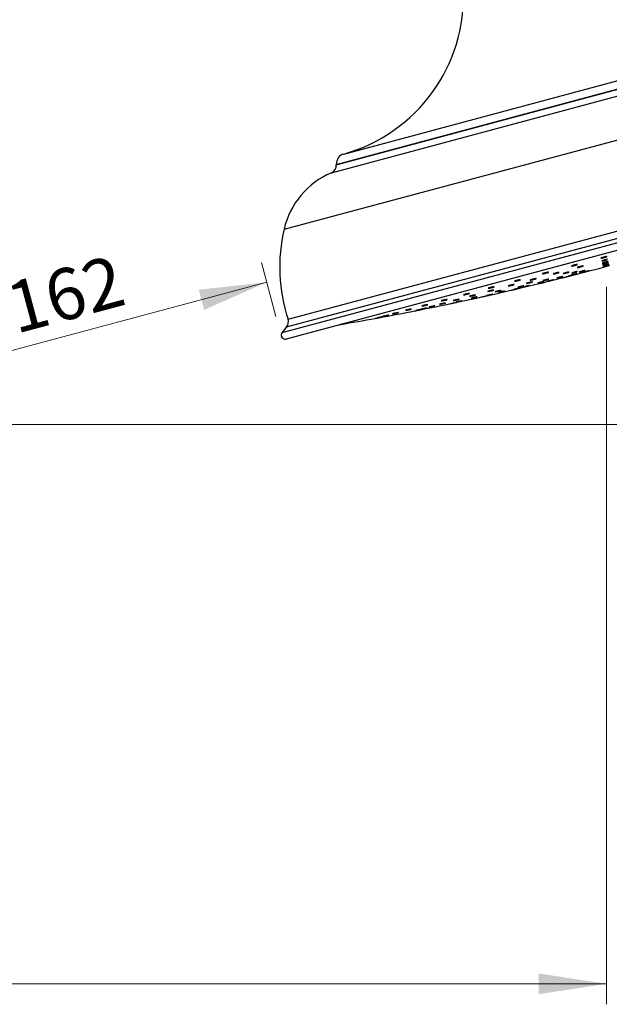
# Model space of a CAD drawing. Units: millimetres. Extents: x 50 to 1000, y 64 to 1435.
# Drawn here: x 743 to 886, y 674 to 914 of the extents above; entities that cross this region are included whole.
import ezdxf

# ---------------------------------------------------------------- set-up
doc = ezdxf.new("R2010")
doc.units = ezdxf.units.MM
doc.header["$LTSCALE"] = 5
doc.header["$PDSIZE"] = -1
doc.styles.add('SLDTEXTSTYLE2', font='TXT', dxfattribs={"width": 0.605})
doc.dimstyles.new('SLDDIMSTYLE0', dxfattribs={"dimtxt": 12.5, "dimasz": 16.51, "dimexe": 0, "dimexo": 0.0625, "dimgap": 3.125, "dimtad": 1, "dimrnd": 1e-09, "dimzin": 12, "dimdsep": 46, "dimtxsty": 'SLDTEXTSTYLE2', "dimsah": 1, "dimcen": 0.09, "dimadec": 0, "dimazin": 3, "dimtfac": 1, "dimtofl": 0, "dimtmove": 0, "dimatfit": 3, "dimfxl": 0, "dimfrac": 2, "dimtolj": 1, "dimtzin": 12, "dimarcsym": 0})
doc.dimstyles.new('SLDDIMSTYLE2', dxfattribs={"dimtxt": 12.5, "dimasz": 16.51, "dimexe": 0, "dimexo": 0.0625, "dimgap": 3.125, "dimtad": 1, "dimrnd": 1e-09, "dimzin": 12, "dimdsep": 46, "dimtxsty": 'SLDTEXTSTYLE2', "dimsah": 1, "dimcen": 0.09, "dimadec": 0, "dimazin": 3, "dimtfac": 1, "dimtmove": 0, "dimatfit": 0, "dimfxl": 0, "dimfrac": 2, "dimtolj": 1, "dimtzin": 12, "dimarcsym": 0})

# ---------------------------------------------------------------- blocks, each defined once
blk = doc.blocks.new('_D')
at = {"color": 7, "linetype": 'Continuous', "lineweight": 0}
for p, q in [((885.66, 848.64), (885.66, 673.58)), ((508.03, 774.05), (508.03, 673.58)), ((885.66, 678.58), (508.03, 678.58))]:
    blk.add_line(p, q, dxfattribs=at)
at = {"color": 7, "linetype": 'Continuous', "lineweight": 18}
for points in [[(508.03, 678.58), (524.54, 676.04), (524.54, 681.12)], [(885.66, 678.58), (869.15, 681.12), (869.15, 676.04)]]:
    blk.add_solid(points, dxfattribs=at)
at = {"color": 7, "linetype": 'Continuous', "lineweight": 18, "insert": (670.59, 694.7), "char_height": 12.5, "attachment_point": 1, "style": 'SLDTEXTSTYLE2'}
blk.add_mtext('377,63', dxfattribs=at)
blk = doc.blocks.new('_D_1')
at = {"color": 7, "linetype": 'Continuous', "lineweight": 0}
for p, q in [((890.66, 853.64), (982.65, 853.64)), ((977.65, 853.64), (977.65, 815.05)), ((602.31, 815.05), (982.65, 815.05)), ((977.65, 815.05), (977.65, 735.49))]:
    blk.add_line(p, q, dxfattribs=at)
at = {"color": 7, "linetype": 'Continuous', "lineweight": 18}
for points in [[(977.65, 853.64), (975.11, 837.13), (980.19, 837.13)], [(977.65, 815.05), (980.19, 831.56), (975.11, 831.56)]]:
    blk.add_solid(points, dxfattribs=at)
at = {"color": 7, "linetype": 'Continuous', "lineweight": 18, "insert": (961.54, 735.49), "char_height": 12.5, "attachment_point": 1, "rotation": 90, "style": 'SLDTEXTSTYLE2'}
blk.add_mtext('38,59', dxfattribs=at)
blk = doc.blocks.new('_D_7')
at = {"color": 7, "linetype": 'Continuous', "lineweight": 0}
for p, q in [((959.32, 891.7), (989.99, 899.91)), ((961.54, 883.39), (958.02, 896.53)), ((805.06, 841.46), (801.54, 854.6)), ((802.84, 849.77), (724.97, 828.9))]:
    blk.add_line(p, q, dxfattribs=at)
at = {"color": 7, "linetype": 'Continuous', "lineweight": 18}
for points in [[(959.32, 891.7), (975.92, 893.52), (974.61, 898.42)], [(802.84, 849.77), (786.23, 847.95), (787.55, 843.04)]]:
    blk.add_solid(points, dxfattribs=at)
at = {"color": 7, "linetype": 'Continuous', "lineweight": 18, "char_height": 12.5, "attachment_point": 1, "rotation": 15, "style": 'SLDTEXTSTYLE2'}
for s, insert in [('162', (738.39, 849.22)), ('%%c', (720.8, 844.47))]:
    blk.add_mtext(s, dxfattribs=dict(at, insert=insert))

msp = doc.modelspace()

# ---------------------------------------------------------------- linework, layer by layer
at = {"color": 8, "linetype": 'Continuous', "lineweight": 25}
for p, q in [((821.615, 881.07), (927.407, 909.417)), ((818.591, 876.508), (932.307, 906.978)), ((819.791, 878.536), (930.254, 908.134)), ((819.796, 878.445), (930.295, 908.054)), ((807.04, 862.7), (949.215, 900.796)), ((807.666, 838.899), (960.573, 879.871)), ((808.013, 840.788), (959.328, 881.332)), ((806.548, 837.525), (962.228, 879.239))]:
    msp.add_line(p, q, dxfattribs=at)
at = {"color": 7, "linetype": 'Continuous', "lineweight": 25}
for p, q in [((962.131, 877.339), (807.583, 835.928)), ((819.791, 878.536), (819.796, 878.445)), ((884.934, 853.446), (886.383, 853.834)), ((807.666, 838.899), (806.548, 837.525)), ((825.78, 840.805), (825.78, 840.804))]:
    msp.add_line(p, q, dxfattribs=at)
for centre, radius, start, end in [((917.476, 948.165), 40, 207.63724, 284.37567), ((810.842, 919.592), 40, 285.62433, 2.36276), ((822.288, 878.663), 2.5, 105.62433, 182.90524), ((817.799, 878.344), 2, 293.33796, 2.90524), ((826.514, 858.144), 20, 113.33796, 166.83284), ((846.475, 853.474), 40.5, 166.83284, 198.25505), ((701.711, 1540.142), 710.72, 284.233324, 284.939538), ((701.711, 1540.142), 710.72, 283.74955, 284.113934), ((701.711, 1540.142), 710.72, 283.185048, 283.630143), ((701.711, 1540.142), 710.72, 281.97472, 282.500842), ((701.711, 1540.142), 710.72, 282.620331, 283.065609), ((701.711, 1540.142), 710.72, 281.247842, 281.854436), ((701.711, 1540.142), 710.72, 279.650598, 280.34004), ((701.711, 1540.142), 710.72, 280.459807, 281.128188), ((806.114, 840.161), 2, 320.87918, 18.25505), ((807.324, 836.894), 1, 140.87918, 285)]:
    msp.add_arc(centre, radius, start, end, dxfattribs=at)
for points, knots in [([(884.54, 855.754), (884.602, 855.775), (884.725, 855.817), (884.964, 855.887), (885.211, 855.952), (885.442, 856.006), (885.631, 856.042), (885.756, 856.057), (885.805, 856.049), (885.769, 856.019), (885.654, 855.969), (885.473, 855.906), (885.245, 855.837), (884.998, 855.77), (884.759, 855.711), (884.555, 855.669), (884.408, 855.647), (884.334, 855.648), (884.344, 855.672), (884.422, 855.71), (884.507, 855.742), (884.54, 855.754)], [0, 0, 0, 0, 0.0535683, 0.107141, 0.1606174, 0.2140512, 0.2675535, 0.3212057, 0.3750239, 0.4289521, 0.4828851, 0.5367154, 0.5903807, 0.6438918, 0.6973268, 0.7507968, 0.804397, 0.8581662, 0.9120697, 0.9660137, 1, 1, 1, 1]), ([(884.735, 855.057), (884.798, 855.077), (884.923, 855.118), (885.164, 855.187), (885.41, 855.252), (885.64, 855.307), (885.826, 855.345), (885.947, 855.362), (885.99, 855.356), (885.95, 855.327), (885.831, 855.28), (885.646, 855.219), (885.417, 855.151), (885.17, 855.084), (884.932, 855.026), (884.73, 854.982), (884.587, 854.958), (884.518, 854.957), (884.533, 854.978), (884.614, 855.015), (884.701, 855.045), (884.735, 855.057)], [0, 0, 0, 0, 0.0536015, 0.1072059, 0.1607459, 0.21426, 0.2678246, 0.3214938, 0.3752763, 0.4291312, 0.4829857, 0.5367668, 0.590434, 0.6439968, 0.6975107, 0.751052, 0.8046852, 0.8584346, 0.9122738, 0.966137, 1, 1, 1, 1]), ([(877.291, 853.812), (877.346, 853.831), (877.454, 853.869), (877.683, 853.936), (877.929, 854.001), (878.17, 854.057), (878.379, 854.099), (878.532, 854.121), (878.611, 854.122), (878.608, 854.1), (878.523, 854.058), (878.364, 854.001), (878.151, 853.936), (877.908, 853.87), (877.662, 853.81), (877.441, 853.763), (877.269, 853.734), (877.164, 853.727), (877.142, 853.742), (877.192, 853.773), (877.264, 853.801), (877.291, 853.812)], [0, 0, 0, 0, 0.0535683, 0.107141, 0.1606174, 0.2140512, 0.2675535, 0.3212057, 0.3750239, 0.4289521, 0.4828851, 0.5367154, 0.5903807, 0.6438918, 0.6973268, 0.7507968, 0.804397, 0.8581662, 0.9120697, 0.9660137, 1, 1, 1, 1]), ([(878.715, 853.444), (878.77, 853.462), (878.881, 853.499), (879.112, 853.566), (879.358, 853.63), (879.598, 853.688), (879.804, 853.731), (879.953, 853.756), (880.028, 853.758), (880.02, 853.739), (879.93, 853.699), (879.768, 853.644), (879.553, 853.58), (879.309, 853.514), (879.064, 853.453), (878.844, 853.405), (878.676, 853.374), (878.576, 853.365), (878.558, 853.378), (878.613, 853.407), (878.686, 853.433), (878.715, 853.444)], [0, 0, 0, 0, 0.0536015, 0.1072059, 0.1607459, 0.21426, 0.2678246, 0.3214938, 0.3752763, 0.4291312, 0.4829857, 0.5367668, 0.590434, 0.6439968, 0.6975107, 0.751052, 0.8046852, 0.8584346, 0.9122738, 0.966137, 1, 1, 1, 1]), ([(884.894, 854.471), (884.841, 854.46), (884.733, 854.439), (884.662, 854.434), (884.668, 854.45), (884.758, 854.487), (884.919, 854.541), (885.134, 854.606), (885.377, 854.673), (885.622, 854.737), (885.841, 854.788), (886.01, 854.823), (886.109, 854.836), (886.127, 854.827), (886.063, 854.796), (885.922, 854.746), (885.722, 854.685), (885.485, 854.617), (885.238, 854.552), (885.034, 854.502), (884.933, 854.48), (884.894, 854.471)], [0, 0, 0, 0, 0.0537417, 0.1074815, 0.1612651, 0.2150689, 0.2688422, 0.322548, 0.3761789, 0.4297604, 0.4833395, 0.5369642, 0.5906626, 0.6444306, 0.6982335, 0.7520214, 0.8057506, 0.8594036, 0.9129961, 0.9665704, 1, 1, 1, 1]), ([(884.976, 854.147), (885.039, 854.166), (885.164, 854.204), (885.405, 854.272), (885.652, 854.337), (885.881, 854.395), (886.067, 854.437), (886.188, 854.459), (886.231, 854.459), (886.19, 854.437), (886.07, 854.395), (885.886, 854.338), (885.656, 854.273), (885.409, 854.206), (885.171, 854.146), (884.969, 854.098), (884.826, 854.069), (884.758, 854.062), (884.774, 854.077), (884.855, 854.108), (884.942, 854.136), (884.976, 854.147)], [0, 0, 0, 0, 0.0536537, 0.1073085, 0.1609367, 0.2145538, 0.2681912, 0.3218713, 0.3755979, 0.4293544, 0.4831112, 0.5368382, 0.5905188, 0.6441564, 0.6977736, 0.7514016, 0.805067, 0.85878, 0.9125299, 0.9662901, 1, 1, 1, 1]), ([(885.041, 853.886), (885.104, 853.904), (885.229, 853.942), (885.47, 854.008), (885.716, 854.074), (885.947, 854.133), (886.133, 854.177), (886.255, 854.202), (886.299, 854.205), (886.259, 854.186), (886.141, 854.146), (885.957, 854.091), (885.728, 854.027), (885.481, 853.96), (885.243, 853.899), (885.04, 853.849), (884.896, 853.818), (884.827, 853.808), (884.841, 853.82), (884.922, 853.849), (885.008, 853.876), (885.041, 853.886)], [0, 0, 0, 0, 0.0536686, 0.1073379, 0.1609912, 0.2146376, 0.2682955, 0.3219785, 0.3756891, 0.4294176, 0.4831467, 0.5368586, 0.5905431, 0.6442022, 0.6978487, 0.7515012, 0.8051755, 0.858878, 0.9126025, 0.9663335, 1, 1, 1, 1]), ([(885.096, 853.694), (885.159, 853.712), (885.285, 853.748), (885.526, 853.814), (885.773, 853.88), (886.002, 853.939), (886.187, 853.985), (886.308, 854.012), (886.349, 854.017), (886.308, 854), (886.187, 853.962), (886.002, 853.909), (885.773, 853.845), (885.525, 853.778), (885.287, 853.716), (885.086, 853.666), (884.944, 853.633), (884.876, 853.621), (884.893, 853.631), (884.975, 853.658), (885.062, 853.684), (885.096, 853.694)], [0, 0, 0, 0, 0.0536787, 0.1073577, 0.161029, 0.2146971, 0.2683709, 0.3220571, 0.3757567, 0.429465, 0.4831733, 0.5368731, 0.5905596, 0.6442337, 0.6979017, 0.7515729, 0.8052548, 0.8589505, 0.9126568, 0.9663662, 1, 1, 1, 1]), ([(885.127, 853.582), (885.19, 853.599), (885.316, 853.635), (885.558, 853.7), (885.804, 853.766), (886.034, 853.826), (886.218, 853.873), (886.337, 853.902), (886.378, 853.909), (886.336, 853.894), (886.215, 853.858), (886.029, 853.806), (885.799, 853.743), (885.552, 853.676), (885.314, 853.614), (885.113, 853.562), (884.971, 853.527), (884.905, 853.513), (884.922, 853.522), (885.006, 853.547), (885.093, 853.572), (885.127, 853.582)], [0, 0, 0, 0, 0.0536847, 0.1073696, 0.1610514, 0.2147319, 0.2684147, 0.3221024, 0.3757955, 0.429492, 0.4831885, 0.5368816, 0.5905694, 0.6442523, 0.6979328, 0.7516146, 0.8053006, 0.8589921, 0.9126879, 0.9663848, 1, 1, 1, 1]), ([(867.11, 850.334), (867.148, 850.348), (867.225, 850.376), (867.423, 850.434), (867.657, 850.495), (867.906, 850.555), (868.142, 850.606), (868.338, 850.643), (868.472, 850.662), (868.528, 850.659), (868.501, 850.637), (868.393, 850.596), (868.216, 850.542), (867.992, 850.481), (867.744, 850.42), (867.501, 850.366), (867.29, 850.324), (867.135, 850.299), (867.054, 850.295), (867.052, 850.309), (867.094, 850.327), (867.11, 850.334)], [0, 0, 0, 0, 0.0536015, 0.1072059, 0.1607459, 0.21426, 0.2678246, 0.3214938, 0.3752763, 0.4291312, 0.4829857, 0.5367668, 0.590434, 0.6439968, 0.6975107, 0.751052, 0.8046852, 0.8584346, 0.9122738, 0.966137, 1, 1, 1, 1]), ([(870.176, 851.905), (870.222, 851.922), (870.314, 851.956), (870.528, 852.019), (870.769, 852.082), (871.016, 852.14), (871.241, 852.187), (871.419, 852.216), (871.529, 852.224), (871.558, 852.211), (871.504, 852.177), (871.371, 852.127), (871.176, 852.067), (870.941, 852.003), (870.692, 851.942), (870.458, 851.892), (870.263, 851.857), (870.13, 851.842), (870.075, 851.849), (870.098, 851.872), (870.154, 851.896), (870.176, 851.905)], [0, 0, 0, 0, 0.0535683, 0.107141, 0.1606174, 0.2140512, 0.2675535, 0.3212057, 0.3750239, 0.4289521, 0.4828851, 0.5367154, 0.5903807, 0.6438918, 0.6973268, 0.7507968, 0.804397, 0.8581662, 0.9120697, 0.9660137, 1, 1, 1, 1]), ([(870.178, 850.182), (870.206, 850.192), (870.263, 850.212), (870.439, 850.262), (870.66, 850.32), (870.907, 850.382), (871.151, 850.44), (871.365, 850.487), (871.525, 850.519), (871.612, 850.531), (871.617, 850.523), (871.539, 850.494), (871.387, 850.449), (871.178, 850.393), (870.936, 850.331), (870.688, 850.271), (870.462, 850.22), (870.283, 850.183), (870.173, 850.165), (870.142, 850.166), (870.168, 850.177), (870.178, 850.182)], [0, 0, 0, 0, 0.0536537, 0.1073085, 0.1609367, 0.2145538, 0.2681912, 0.3218713, 0.3755979, 0.4293544, 0.4831112, 0.5368382, 0.5905188, 0.6441564, 0.6977736, 0.7514016, 0.805067, 0.85878, 0.9125299, 0.9662901, 1, 1, 1, 1]), ([(872.806, 851.861), (872.853, 851.877), (872.948, 851.909), (873.164, 851.972), (873.406, 852.036), (873.653, 852.095), (873.876, 852.143), (874.05, 852.174), (874.155, 852.184), (874.18, 852.174), (874.12, 852.142), (873.984, 852.094), (873.786, 852.035), (873.55, 851.971), (873.301, 851.909), (873.068, 851.857), (872.877, 851.821), (872.748, 851.803), (872.699, 851.808), (872.725, 851.829), (872.784, 851.852), (872.806, 851.861)], [0, 0, 0, 0, 0.0536015, 0.1072059, 0.1607459, 0.21426, 0.2678246, 0.3214938, 0.3752763, 0.4291312, 0.4829857, 0.5367668, 0.590434, 0.6439968, 0.6975107, 0.751052, 0.8046852, 0.8584346, 0.9122738, 0.966137, 1, 1, 1, 1]), ([(873.626, 850.827), (873.654, 850.837), (873.71, 850.855), (873.886, 850.905), (874.106, 850.963), (874.352, 851.026), (874.596, 851.085), (874.811, 851.135), (874.971, 851.17), (875.059, 851.185), (875.065, 851.179), (874.989, 851.152), (874.838, 851.109), (874.63, 851.053), (874.389, 850.99), (874.141, 850.929), (873.915, 850.876), (873.735, 850.836), (873.624, 850.815), (873.592, 850.813), (873.617, 850.823), (873.626, 850.827)], [0, 0, 0, 0, 0.0536686, 0.1073379, 0.1609912, 0.2146376, 0.2682955, 0.3219785, 0.3756891, 0.4294176, 0.4831467, 0.5368586, 0.5905431, 0.6442022, 0.6978487, 0.7515012, 0.8051755, 0.858878, 0.9126025, 0.9663335, 1, 1, 1, 1]), ([(875.021, 850.877), (875.021, 850.877), (875.021, 850.877), (875.116, 850.901), (875.28, 850.942), (875.499, 850.998), (875.745, 851.06), (875.99, 851.121), (876.207, 851.176), (876.368, 851.217), (876.459, 851.24), (876.457, 851.24), (876.457, 851.239)], [0, 0, 0, 0, 0.0727363, 0.1801386, 0.2875454, 0.3949621, 0.5023895, 0.6098237, 0.717258, 0.8246855, 0.9321023, 1, 1, 1, 1]), ([(875.483, 851.949), (875.415, 851.935), (875.279, 851.906), (875.147, 851.884), (875.09, 851.883), (875.117, 851.904), (875.224, 851.943), (875.4, 851.997), (875.624, 852.06), (875.871, 852.124), (876.113, 852.182), (876.324, 852.228), (876.479, 852.256), (876.561, 852.264), (876.56, 852.25), (876.477, 852.216), (876.321, 852.165), (876.109, 852.105), (875.867, 852.041), (875.649, 851.987), (875.529, 851.96), (875.483, 851.949)], [0, 0, 0, 0, 0.0537417, 0.1074815, 0.1612651, 0.2150689, 0.2688422, 0.322548, 0.3761789, 0.4297604, 0.4833395, 0.5369642, 0.5906626, 0.6444306, 0.6982335, 0.7520214, 0.8057506, 0.8594036, 0.9129961, 0.9665704, 1, 1, 1, 1]), ([(876.363, 851.233), (876.35, 851.231), (876.323, 851.225), (876.388, 851.243), (876.524, 851.279), (876.722, 851.331), (876.958, 851.392), (877.207, 851.455), (877.439, 851.514), (877.63, 851.561), (877.757, 851.592), (877.806, 851.602), (877.771, 851.592), (877.657, 851.561), (877.476, 851.513), (877.249, 851.455), (877.001, 851.392), (876.761, 851.331), (876.555, 851.28), (876.422, 851.247), (876.38, 851.237), (876.363, 851.233)], [0, 0, 0, 0, 0.0536847, 0.1073696, 0.1610514, 0.2147319, 0.2684147, 0.3221024, 0.3757955, 0.429492, 0.4831885, 0.5368816, 0.5905694, 0.6442523, 0.6979328, 0.7516146, 0.8053006, 0.8589921, 0.9126879, 0.9663848, 1, 1, 1, 1]), ([(877.06, 851.541), (877.089, 851.549), (877.146, 851.567), (877.322, 851.616), (877.543, 851.675), (877.789, 851.739), (878.033, 851.8), (878.246, 851.852), (878.404, 851.888), (878.491, 851.905), (878.495, 851.901), (878.416, 851.876), (878.264, 851.833), (878.055, 851.777), (877.814, 851.714), (877.566, 851.651), (877.341, 851.596), (877.163, 851.554), (877.054, 851.531), (877.024, 851.528), (877.05, 851.537), (877.06, 851.541)], [0, 0, 0, 0, 0.0536787, 0.1073577, 0.161029, 0.2146971, 0.2683709, 0.3220571, 0.3757567, 0.429465, 0.4831733, 0.5368731, 0.5905596, 0.6442337, 0.6979017, 0.7515729, 0.8052548, 0.8589505, 0.9126568, 0.9663662, 1, 1, 1, 1]), ([(877.298, 852.09), (877.345, 852.105), (877.439, 852.135), (877.656, 852.195), (877.897, 852.26), (878.144, 852.321), (878.367, 852.373), (878.54, 852.41), (878.644, 852.427), (878.668, 852.422), (878.609, 852.396), (878.473, 852.352), (878.275, 852.295), (878.039, 852.231), (877.791, 852.168), (877.558, 852.112), (877.367, 852.07), (877.239, 852.047), (877.19, 852.045), (877.217, 852.062), (877.275, 852.082), (877.298, 852.09)], [0, 0, 0, 0, 0.0536537, 0.1073085, 0.1609367, 0.2145538, 0.2681912, 0.3218713, 0.3755979, 0.4293544, 0.4831112, 0.5368382, 0.5905188, 0.6441564, 0.6977736, 0.7514016, 0.805067, 0.85878, 0.9125299, 0.9662901, 1, 1, 1, 1]), ([(879.114, 852.298), (879.161, 852.312), (879.255, 852.341), (879.47, 852.401), (879.712, 852.465), (879.959, 852.528), (880.182, 852.582), (880.356, 852.621), (880.461, 852.641), (880.486, 852.639), (880.428, 852.616), (880.293, 852.574), (880.097, 852.518), (879.861, 852.454), (879.613, 852.39), (879.38, 852.333), (879.188, 852.289), (879.059, 852.262), (879.009, 852.258), (879.035, 852.272), (879.092, 852.29), (879.114, 852.298)], [0, 0, 0, 0, 0.0536686, 0.1073379, 0.1609912, 0.2146376, 0.2682955, 0.3219785, 0.3756891, 0.4294176, 0.4831467, 0.5368586, 0.5905431, 0.6442022, 0.6978487, 0.7515012, 0.8051755, 0.858878, 0.9126025, 0.9663335, 1, 1, 1, 1]), ([(879.988, 852.205), (880.017, 852.213), (880.074, 852.23), (880.251, 852.279), (880.472, 852.337), (880.719, 852.402), (880.962, 852.465), (881.174, 852.518), (881.332, 852.557), (881.417, 852.576), (881.42, 852.573), (881.341, 852.55), (881.189, 852.507), (880.98, 852.451), (880.738, 852.387), (880.491, 852.323), (880.266, 852.266), (880.089, 852.223), (879.981, 852.197), (879.952, 852.193), (879.978, 852.201), (879.988, 852.205)], [0, 0, 0, 0, 0.0536847, 0.1073696, 0.1610514, 0.2147319, 0.2684147, 0.3221024, 0.3757955, 0.429492, 0.4831885, 0.5368816, 0.5905694, 0.6442523, 0.6979328, 0.7516146, 0.8053006, 0.8589921, 0.9126879, 0.9663848, 1, 1, 1, 1]), ([(856.826, 848.328), (856.853, 848.34), (856.907, 848.363), (857.081, 848.416), (857.3, 848.473), (857.547, 848.531), (857.793, 848.583), (858.011, 848.623), (858.175, 848.646), (858.268, 848.65), (858.278, 848.633), (858.204, 848.599), (858.055, 848.551), (857.847, 848.495), (857.606, 848.436), (857.357, 848.381), (857.128, 848.337), (856.944, 848.309), (856.828, 848.299), (856.793, 848.307), (856.817, 848.322), (856.826, 848.328)], [0, 0, 0, 0, 0.0535683, 0.107141, 0.1606174, 0.2140512, 0.2675535, 0.3212057, 0.3750239, 0.4289521, 0.4828851, 0.5367154, 0.5903807, 0.6438918, 0.6973268, 0.7507968, 0.804397, 0.8581662, 0.9120697, 0.9660137, 1, 1, 1, 1]), ([(861.725, 848.891), (861.753, 848.903), (861.81, 848.925), (861.987, 848.977), (862.208, 849.035), (862.456, 849.095), (862.701, 849.148), (862.915, 849.19), (863.076, 849.216), (863.164, 849.222), (863.169, 849.208), (863.091, 849.175), (862.938, 849.128), (862.729, 849.071), (862.486, 849.011), (862.238, 848.955), (862.011, 848.909), (861.831, 848.878), (861.72, 848.866), (861.689, 848.872), (861.715, 848.886), (861.725, 848.891)], [0, 0, 0, 0, 0.0536015, 0.1072059, 0.1607459, 0.21426, 0.2678246, 0.3214938, 0.3752763, 0.4291312, 0.4829857, 0.5367668, 0.590434, 0.6439968, 0.6975107, 0.751052, 0.8046852, 0.8584346, 0.9122738, 0.966137, 1, 1, 1, 1]), ([(862.381, 847.821), (862.381, 847.821), (862.381, 847.821), (862.473, 847.843), (862.637, 847.881), (862.856, 847.932), (863.103, 847.99), (863.349, 848.047), (863.568, 848.098), (863.735, 848.137), (863.826, 848.158), (863.848, 848.163), (863.812, 848.155), (863.801, 848.152)], [0, 0, 0, 0, 0.0652826, 0.1647052, 0.2641493, 0.3636398, 0.4631814, 0.5627563, 0.6623322, 0.7618762, 0.8613696, 0.9608157, 1, 1, 1, 1]), ([(863.238, 848.044), (863.203, 848.036), (863.134, 848.021), (863.132, 848.023), (863.208, 848.043), (863.359, 848.08), (863.568, 848.13), (863.81, 848.188), (864.059, 848.246), (864.287, 848.298), (864.467, 848.339), (864.58, 848.363), (864.612, 848.369), (864.56, 848.354), (864.431, 848.322), (864.238, 848.276), (864.003, 848.22), (863.753, 848.161), (863.517, 848.106), (863.341, 848.066), (863.266, 848.05), (863.238, 848.044)], [0, 0, 0, 0, 0.0536686, 0.1073379, 0.1609912, 0.2146376, 0.2682955, 0.3219785, 0.3756891, 0.4294176, 0.4831467, 0.5368586, 0.5905431, 0.6442022, 0.6978487, 0.7515012, 0.8051755, 0.858878, 0.9126025, 0.9663335, 1, 1, 1, 1]), ([(863.315, 850.067), (863.352, 850.081), (863.425, 850.11), (863.621, 850.168), (863.853, 850.229), (864.103, 850.288), (864.34, 850.337), (864.539, 850.372), (864.677, 850.388), (864.739, 850.384), (864.716, 850.359), (864.612, 850.316), (864.439, 850.262), (864.216, 850.201), (863.969, 850.141), (863.725, 850.088), (863.511, 850.048), (863.351, 850.026), (863.265, 850.024), (863.259, 850.04), (863.299, 850.059), (863.315, 850.067)], [0, 0, 0, 0, 0.0535683, 0.107141, 0.1606174, 0.2140512, 0.2675535, 0.3212057, 0.3750239, 0.4289521, 0.4828851, 0.5367154, 0.5903807, 0.6438918, 0.6973268, 0.7507968, 0.804397, 0.8581662, 0.9120697, 0.9660137, 1, 1, 1, 1]), ([(864.101, 848.553), (864.108, 848.558), (864.124, 848.567), (864.249, 848.603), (864.433, 848.652), (864.664, 848.709), (864.913, 848.768), (865.153, 848.823), (865.357, 848.866), (865.502, 848.894), (865.571, 848.903), (865.556, 848.891), (865.46, 848.861), (865.293, 848.816), (865.074, 848.76), (864.827, 848.701), (864.581, 848.644), (864.363, 848.597), (864.199, 848.564), (864.113, 848.55), (864.104, 848.553), (864.101, 848.553)], [0, 0, 0, 0, 0.0536537, 0.1073085, 0.1609367, 0.2145538, 0.2681912, 0.3218713, 0.3755979, 0.4293544, 0.4831112, 0.5368382, 0.5905188, 0.6441564, 0.6977736, 0.7514016, 0.805067, 0.85878, 0.9125299, 0.9662901, 1, 1, 1, 1]), ([(865.408, 848.625), (865.394, 848.623), (865.366, 848.619), (865.428, 848.638), (865.562, 848.674), (865.76, 848.723), (865.996, 848.781), (866.246, 848.84), (866.481, 848.895), (866.674, 848.938), (866.803, 848.965), (866.855, 848.973), (866.822, 848.961), (866.71, 848.93), (866.53, 848.885), (866.303, 848.829), (866.054, 848.769), (865.812, 848.713), (865.604, 848.666), (865.469, 848.637), (865.425, 848.628), (865.408, 848.625)], [0, 0, 0, 0, 0.0536686, 0.1073379, 0.1609912, 0.2146376, 0.2682955, 0.3219785, 0.3756891, 0.4294176, 0.4831467, 0.5368586, 0.5905431, 0.6442022, 0.6978487, 0.7515012, 0.8051755, 0.858878, 0.9126025, 0.9663335, 1, 1, 1, 1]), ([(866.748, 849.609), (866.67, 849.592), (866.514, 849.557), (866.331, 849.522), (866.213, 849.505), (866.175, 849.508), (866.221, 849.531), (866.346, 849.571), (866.535, 849.625), (866.768, 849.684), (867.017, 849.744), (867.255, 849.798), (867.456, 849.838), (867.596, 849.861), (867.66, 849.865), (867.64, 849.848), (867.539, 849.812), (867.367, 849.762), (867.146, 849.704), (866.929, 849.651), (866.798, 849.62), (866.748, 849.609)], [0, 0, 0, 0, 0.05374171, 0.10748146, 0.16126515, 0.21506889, 0.26884223, 0.32254803, 0.37617891, 0.42976037, 0.48333949, 0.53696422, 0.59066262, 0.64443058, 0.69823352, 0.75202136, 0.80575061, 0.85940356, 0.91299606, 0.96657037, 1, 1, 1, 1]), ([(868.951, 849.575), (868.959, 849.578), (868.973, 849.586), (869.096, 849.621), (869.279, 849.67), (869.509, 849.728), (869.758, 849.789), (869.998, 849.846), (870.203, 849.892), (870.348, 849.922), (870.418, 849.934), (870.405, 849.924), (870.31, 849.896), (870.145, 849.851), (869.927, 849.795), (869.681, 849.734), (869.435, 849.675), (869.216, 849.625), (869.051, 849.589), (868.965, 849.573), (868.955, 849.574), (868.951, 849.575)], [0, 0, 0, 0, 0.0536686, 0.1073379, 0.1609912, 0.2146376, 0.2682955, 0.3219785, 0.3756891, 0.4294176, 0.4831467, 0.5368586, 0.5905431, 0.6442022, 0.6978487, 0.7515012, 0.8051755, 0.858878, 0.9126025, 0.9663335, 1, 1, 1, 1]), ([(869.195, 849.438), (869.195, 849.438), (869.195, 849.438), (869.289, 849.461), (869.454, 849.501), (869.673, 849.555), (869.919, 849.614), (870.165, 849.674), (870.383, 849.727), (870.545, 849.767), (870.636, 849.789), (870.634, 849.789), (870.634, 849.789)], [0, 0, 0, 0, 0.0723293, 0.1797067, 0.2870957, 0.3945093, 0.5019498, 0.6094077, 0.7168657, 0.8243067, 0.9317208, 1, 1, 1, 1]), ([(871.314, 850.001), (871.301, 849.999), (871.274, 849.994), (871.338, 850.013), (871.473, 850.049), (871.671, 850.099), (871.908, 850.159), (872.157, 850.22), (872.391, 850.277), (872.582, 850.322), (872.71, 850.351), (872.759, 850.36), (872.725, 850.349), (872.611, 850.318), (872.431, 850.271), (872.203, 850.214), (871.955, 850.152), (871.714, 850.094), (871.507, 850.044), (871.373, 850.013), (871.331, 850.004), (871.314, 850.001)], [0, 0, 0, 0, 0.0536787, 0.1073577, 0.161029, 0.2146971, 0.2683709, 0.3220571, 0.3757567, 0.429465, 0.4831733, 0.5368731, 0.5905596, 0.6442337, 0.6979017, 0.7515729, 0.8052548, 0.8589505, 0.9126568, 0.9663662, 1, 1, 1, 1]), ([(850.82, 846.719), (850.836, 846.728), (850.87, 846.746), (851.019, 846.791), (851.222, 846.845), (851.463, 846.901), (851.713, 846.954), (851.945, 846.998), (852.133, 847.027), (852.255, 847.038), (852.298, 847.031), (852.255, 847.005), (852.133, 846.964), (851.945, 846.913), (851.713, 846.857), (851.463, 846.802), (851.223, 846.755), (851.018, 846.721), (850.874, 846.704), (850.811, 846.704), (850.817, 846.715), (850.82, 846.719)], [0, 0, 0, 0, 0.0535683, 0.107141, 0.1606174, 0.2140512, 0.2675535, 0.3212057, 0.3750239, 0.4289521, 0.4828851, 0.5367154, 0.5903807, 0.6438918, 0.6973268, 0.7507968, 0.804397, 0.8581662, 0.9120697, 0.9660137, 1, 1, 1, 1]), ([(852.246, 846.351), (852.254, 846.357), (852.269, 846.369), (852.395, 846.407), (852.58, 846.455), (852.812, 846.51), (853.062, 846.566), (853.303, 846.615), (853.508, 846.652), (853.653, 846.674), (853.723, 846.677), (853.708, 846.661), (853.611, 846.629), (853.443, 846.583), (853.223, 846.529), (852.976, 846.473), (852.729, 846.422), (852.51, 846.38), (852.344, 846.354), (852.258, 846.345), (852.249, 846.35), (852.246, 846.351)], [0, 0, 0, 0, 0.0536015, 0.1072059, 0.1607459, 0.21426, 0.2678246, 0.3214938, 0.3752763, 0.4291312, 0.4829857, 0.5367668, 0.590434, 0.6439968, 0.6975107, 0.751052, 0.8046852, 0.8584346, 0.9122738, 0.966137, 1, 1, 1, 1]), ([(853.6, 846.086), (853.518, 846.068), (853.355, 846.031), (853.109, 845.979), (852.897, 845.936), (852.74, 845.908), (852.658, 845.897), (852.659, 845.904), (852.743, 845.929), (852.901, 845.969), (853.114, 846.019), (853.359, 846.074), (853.608, 846.128), (853.833, 846.174), (854.009, 846.207), (854.116, 846.224), (854.141, 846.223), (854.083, 846.203), (853.946, 846.167), (853.774, 846.126), (853.648, 846.097), (853.6, 846.086)], [0, 0, 0, 0, 0.0537417, 0.1074815, 0.1612651, 0.2150689, 0.2688422, 0.322548, 0.3761789, 0.4297604, 0.4833395, 0.5369642, 0.5906626, 0.6444306, 0.6982335, 0.7520214, 0.8057506, 0.8594036, 0.9129961, 0.9665704, 1, 1, 1, 1]), ([(855.549, 846.271), (855.549, 846.271), (855.55, 846.271), (855.645, 846.293), (855.81, 846.329), (856.031, 846.379), (856.279, 846.434), (856.526, 846.489), (856.744, 846.537), (856.91, 846.574), (857, 846.594), (857.021, 846.599), (856.984, 846.591), (856.974, 846.589)], [0, 0, 0, 0, 0.0675345, 0.166916, 0.2663351, 0.3658334, 0.4654178, 0.5650577, 0.664698, 0.7642833, 0.8637824, 0.963202, 1, 1, 1, 1]), ([(856.634, 846.553), (856.6, 846.546), (856.532, 846.532), (856.532, 846.535), (856.609, 846.555), (856.762, 846.592), (856.972, 846.641), (857.216, 846.696), (857.465, 846.752), (857.693, 846.801), (857.872, 846.84), (857.984, 846.862), (858.014, 846.866), (857.961, 846.851), (857.83, 846.819), (857.635, 846.774), (857.399, 846.72), (857.149, 846.664), (856.912, 846.612), (856.737, 846.574), (856.663, 846.559), (856.634, 846.553)], [0, 0, 0, 0, 0.0536537, 0.1073085, 0.1609367, 0.2145538, 0.2681912, 0.3218713, 0.3755979, 0.4293544, 0.4831112, 0.5368382, 0.5905188, 0.6441564, 0.6977736, 0.7514016, 0.805067, 0.85878, 0.9125299, 0.9662901, 1, 1, 1, 1]), ([(856.741, 847.556), (856.76, 847.565), (856.796, 847.582), (856.949, 847.627), (857.154, 847.681), (857.396, 847.739), (857.645, 847.794), (857.875, 847.84), (858.059, 847.872), (858.177, 847.886), (858.214, 847.88), (858.167, 847.856), (858.042, 847.816), (857.851, 847.764), (857.618, 847.707), (857.368, 847.65), (857.129, 847.601), (856.928, 847.564), (856.789, 847.544), (856.73, 847.543), (856.738, 847.552), (856.741, 847.556)], [0, 0, 0, 0, 0.0536015, 0.1072059, 0.1607459, 0.21426, 0.2678246, 0.3214938, 0.3752763, 0.4291312, 0.4829857, 0.5367668, 0.590434, 0.6439968, 0.6975107, 0.751052, 0.8046852, 0.8584346, 0.9122738, 0.966137, 1, 1, 1, 1]), ([(859.284, 847.609), (859.201, 847.59), (859.036, 847.553), (858.814, 847.508), (858.644, 847.476), (858.543, 847.463), (858.524, 847.469), (858.59, 847.493), (858.731, 847.533), (858.933, 847.585), (859.172, 847.642), (859.422, 847.699), (859.655, 847.748), (859.844, 847.784), (859.968, 847.804), (860.013, 847.804), (859.974, 847.785), (859.854, 847.749), (859.669, 847.701), (859.468, 847.651), (859.335, 847.621), (859.284, 847.609)], [0, 0, 0, 0, 0.0537417, 0.1074815, 0.1612651, 0.2150689, 0.2688422, 0.322548, 0.3761789, 0.4297604, 0.4833395, 0.5369642, 0.5906626, 0.6444306, 0.6982335, 0.7520214, 0.8057506, 0.8594036, 0.9129961, 0.9665704, 1, 1, 1, 1]), ([(859.481, 847.316), (859.468, 847.314), (859.44, 847.312), (859.505, 847.332), (859.641, 847.368), (859.839, 847.417), (860.077, 847.473), (860.327, 847.53), (860.562, 847.581), (860.754, 847.622), (860.883, 847.646), (860.933, 847.652), (860.899, 847.639), (860.785, 847.608), (860.603, 847.563), (860.375, 847.508), (860.126, 847.451), (859.883, 847.397), (859.676, 847.352), (859.541, 847.325), (859.498, 847.318), (859.481, 847.316)], [0, 0, 0, 0, 0.0536537, 0.1073085, 0.1609367, 0.2145538, 0.2681912, 0.3218713, 0.3755979, 0.4293544, 0.4831112, 0.5368382, 0.5905188, 0.6441564, 0.6977736, 0.7514016, 0.805067, 0.85878, 0.9125299, 0.9662901, 1, 1, 1, 1]), ([(840.527, 843.211), (840.493, 843.206), (840.425, 843.195), (840.426, 843.2), (840.505, 843.22), (840.659, 843.254), (840.871, 843.299), (841.116, 843.349), (841.367, 843.399), (841.595, 843.443), (841.776, 843.476), (841.887, 843.494), (841.917, 843.495), (841.863, 843.48), (841.73, 843.45), (841.534, 843.408), (841.297, 843.359), (841.045, 843.308), (840.807, 843.262), (840.63, 843.229), (840.556, 843.216), (840.527, 843.211)], [0, 0, 0, 0, 0.0536015, 0.1072059, 0.1607459, 0.21426, 0.2678246, 0.3214938, 0.3752763, 0.4291312, 0.4829857, 0.5367668, 0.590434, 0.6439968, 0.6975107, 0.751052, 0.8046852, 0.8584346, 0.9122738, 0.966137, 1, 1, 1, 1]), ([(840.657, 843.996), (840.653, 843.999), (840.644, 844.006), (840.737, 844.036), (840.896, 844.078), (841.112, 844.128), (841.358, 844.179), (841.608, 844.228), (841.833, 844.267), (842.008, 844.293), (842.112, 844.302), (842.135, 844.294), (842.072, 844.269), (841.933, 844.23), (841.732, 844.182), (841.493, 844.131), (841.241, 844.081), (841.005, 844.038), (840.813, 844.008), (840.697, 843.994), (840.669, 843.995), (840.657, 843.996)], [0, 0, 0, 0, 0.0535683, 0.107141, 0.1606174, 0.2140512, 0.2675535, 0.3212057, 0.3750239, 0.4289521, 0.4828851, 0.5367154, 0.5903807, 0.6438918, 0.6973268, 0.7507968, 0.804397, 0.8581662, 0.9120697, 0.9660137, 1, 1, 1, 1]), ([(842.405, 843.715), (842.381, 843.712), (842.333, 843.706), (842.366, 843.72), (842.475, 843.748), (842.654, 843.789), (842.881, 843.838), (843.131, 843.889), (843.377, 843.937), (843.59, 843.977), (843.746, 844.003), (843.827, 844.014), (843.825, 844.006), (843.739, 843.983), (843.58, 843.945), (843.366, 843.898), (843.12, 843.847), (842.87, 843.797), (842.645, 843.755), (842.487, 843.727), (842.428, 843.718), (842.405, 843.715)], [0, 0, 0, 0, 0.0536015, 0.1072059, 0.1607459, 0.21426, 0.2678246, 0.3214938, 0.3752763, 0.4291312, 0.4829857, 0.5367668, 0.590434, 0.6439968, 0.6975107, 0.751052, 0.8046852, 0.8584346, 0.9122738, 0.966137, 1, 1, 1, 1]), ([(845.016, 844.414), (845.002, 844.414), (844.975, 844.414), (845.041, 844.436), (845.177, 844.472), (845.377, 844.518), (845.616, 844.57), (845.867, 844.622), (846.103, 844.668), (846.297, 844.702), (846.426, 844.722), (846.476, 844.723), (846.441, 844.708), (846.326, 844.676), (846.144, 844.632), (845.914, 844.581), (845.664, 844.529), (845.42, 844.481), (845.211, 844.442), (845.076, 844.42), (845.033, 844.416), (845.016, 844.414)], [0, 0, 0, 0, 0.0536015, 0.1072059, 0.1607459, 0.21426, 0.2678246, 0.3214938, 0.3752763, 0.4291312, 0.4829857, 0.5367668, 0.590434, 0.6439968, 0.6975107, 0.751052, 0.8046852, 0.8584346, 0.9122738, 0.966137, 1, 1, 1, 1]), ([(845.399, 845.266), (845.406, 845.272), (845.418, 845.285), (845.54, 845.323), (845.723, 845.371), (845.953, 845.425), (846.203, 845.478), (846.446, 845.524), (846.654, 845.559), (846.804, 845.578), (846.878, 845.579), (846.868, 845.562), (846.775, 845.529), (846.61, 845.483), (846.392, 845.431), (846.145, 845.377), (845.897, 845.328), (845.675, 845.289), (845.505, 845.265), (845.415, 845.258), (845.404, 845.264), (845.399, 845.266)], [0, 0, 0, 0, 0.05356833, 0.10714098, 0.1606174, 0.21405116, 0.2675535, 0.32120567, 0.37502394, 0.42895207, 0.48288511, 0.53671542, 0.59038073, 0.64389177, 0.69732684, 0.7507968, 0.80439697, 0.85816619, 0.91206975, 0.96601373, 1, 1, 1, 1]), ([(847.711, 844.58), (847.719, 844.581), (847.734, 844.585), (847.859, 844.611), (848.044, 844.65), (848.276, 844.699), (848.527, 844.752), (848.769, 844.803), (848.976, 844.847), (849.117, 844.876), (849.184, 844.891), (849.174, 844.888), (849.171, 844.888)], [0, 0, 0, 0, 0.1053007, 0.2124567, 0.3197039, 0.4270984, 0.5346321, 0.6422357, 0.7498091, 0.8572654, 0.964569, 1, 1, 1, 1]), ([(848.315, 845.298), (848.312, 845.301), (848.306, 845.307), (848.403, 845.337), (848.565, 845.379), (848.782, 845.431), (849.029, 845.485), (849.277, 845.536), (849.5, 845.578), (849.671, 845.606), (849.771, 845.618), (849.789, 845.611), (849.722, 845.587), (849.579, 845.548), (849.376, 845.499), (849.136, 845.445), (848.885, 845.392), (848.652, 845.347), (848.463, 845.314), (848.351, 845.298), (848.325, 845.298), (848.315, 845.298)], [0, 0, 0, 0, 0.0536015, 0.1072059, 0.1607459, 0.21426, 0.2678246, 0.3214938, 0.3752763, 0.4291312, 0.4829857, 0.5367668, 0.590434, 0.6439968, 0.6975107, 0.751052, 0.8046852, 0.8584346, 0.9122738, 0.966137, 1, 1, 1, 1]), ([(850.082, 845.143), (850.007, 845.127), (849.857, 845.094), (849.603, 845.04), (849.364, 844.99), (849.162, 844.949), (849.022, 844.922), (848.959, 844.912), (848.98, 844.921), (849.082, 844.946), (849.255, 844.985), (849.478, 845.034), (849.727, 845.088), (849.973, 845.139), (850.19, 845.184), (850.351, 845.215), (850.44, 845.231), (850.445, 845.228), (850.367, 845.208), (850.235, 845.177), (850.125, 845.153), (850.082, 845.143)], [0, 0, 0, 0, 0.0537417, 0.1074815, 0.1612651, 0.2150689, 0.2688422, 0.322548, 0.3761789, 0.4297604, 0.4833395, 0.5369642, 0.5906626, 0.6444306, 0.6982335, 0.7520214, 0.8057506, 0.8594036, 0.9129961, 0.9665704, 1, 1, 1, 1]), ([(829.278, 840.964), (829.278, 840.964), (829.277, 840.964), (829.37, 840.981), (829.534, 841.011), (829.756, 841.052), (830.005, 841.098), (830.255, 841.144), (830.478, 841.184), (830.648, 841.216), (830.741, 841.233), (830.764, 841.237), (830.727, 841.23), (830.716, 841.228)], [0, 0, 0, 0, 0.0643275, 0.1633895, 0.2625787, 0.3620456, 0.4618204, 0.561799, 0.6617866, 0.7615838, 0.861075, 0.9602803, 1, 1, 1, 1]), ([(829.897, 841.112), (829.852, 841.105), (829.762, 841.09), (829.726, 841.086), (829.77, 841.097), (829.895, 841.122), (830.085, 841.159), (830.319, 841.203), (830.572, 841.25), (830.815, 841.294), (831.021, 841.33), (831.164, 841.354), (831.23, 841.364), (831.212, 841.357), (831.111, 841.336), (830.94, 841.303), (830.716, 841.26), (830.466, 841.214), (830.218, 841.169), (830.022, 841.134), (829.932, 841.118), (829.897, 841.112)], [0, 0, 0, 0, 0.0535683, 0.107141, 0.1606174, 0.2140512, 0.2675535, 0.3212057, 0.3750239, 0.4289521, 0.4828851, 0.5367154, 0.5903807, 0.6438918, 0.6973268, 0.7507968, 0.804397, 0.8581662, 0.9120697, 0.9660137, 1, 1, 1, 1]), ([(831.249, 841.475), (831.213, 841.47), (831.143, 841.46), (831.139, 841.464), (831.214, 841.484), (831.366, 841.516), (831.575, 841.558), (831.82, 841.605), (832.072, 841.652), (832.304, 841.693), (832.488, 841.723), (832.604, 841.74), (832.638, 841.741), (832.587, 841.726), (832.458, 841.697), (832.264, 841.658), (832.028, 841.612), (831.775, 841.565), (831.535, 841.522), (831.355, 841.491), (831.278, 841.479), (831.249, 841.475)], [0, 0, 0, 0, 0.0535683, 0.107141, 0.1606174, 0.2140512, 0.2675535, 0.3212057, 0.3750239, 0.4289521, 0.4828851, 0.5367154, 0.5903807, 0.6438918, 0.6973268, 0.7507968, 0.804397, 0.8581662, 0.9120697, 0.9660137, 1, 1, 1, 1]), ([(833.521, 842.083), (833.496, 842.081), (833.445, 842.077), (833.474, 842.09), (833.579, 842.117), (833.755, 842.156), (833.981, 842.203), (834.231, 842.251), (834.479, 842.296), (834.695, 842.333), (834.855, 842.357), (834.941, 842.366), (834.943, 842.358), (834.861, 842.335), (834.705, 842.299), (834.493, 842.255), (834.247, 842.206), (833.995, 842.16), (833.767, 842.12), (833.606, 842.094), (833.545, 842.086), (833.521, 842.083)], [0, 0, 0, 0, 0.0535683, 0.107141, 0.1606174, 0.2140512, 0.2675535, 0.3212057, 0.3750239, 0.4289521, 0.4828851, 0.5367154, 0.5903807, 0.6438918, 0.6973268, 0.7507968, 0.804397, 0.8581662, 0.9120697, 0.9660137, 1, 1, 1, 1]), ([(836.675, 842.929), (836.66, 842.929), (836.63, 842.93), (836.692, 842.952), (836.825, 842.987), (837.023, 843.032), (837.261, 843.081), (837.513, 843.13), (837.751, 843.173), (837.948, 843.205), (838.082, 843.222), (838.136, 843.222), (838.106, 843.206), (837.994, 843.175), (837.814, 843.133), (837.586, 843.084), (837.336, 843.034), (837.09, 842.989), (836.878, 842.953), (836.738, 842.934), (836.693, 842.93), (836.675, 842.929)], [0, 0, 0, 0, 0.0535683, 0.107141, 0.1606174, 0.2140512, 0.2675535, 0.3212057, 0.3750239, 0.4289521, 0.4828851, 0.5367154, 0.5903807, 0.6438918, 0.6973268, 0.7507968, 0.804397, 0.8581662, 0.9120697, 0.9660137, 1, 1, 1, 1]), ([(838.883, 842.785), (838.884, 842.785), (838.885, 842.785), (838.982, 842.805), (839.149, 842.838), (839.371, 842.882), (839.621, 842.931), (839.869, 842.98), (840.09, 843.024), (840.252, 843.056), (840.342, 843.074), (840.34, 843.073), (840.339, 843.073)], [0, 0, 0, 0, 0.0743993, 0.1814684, 0.2886384, 0.3960178, 0.5036239, 0.611375, 0.7191251, 0.8267284, 0.9341036, 1, 1, 1, 1]), ([(839.415, 842.913), (839.371, 842.905), (839.284, 842.889), (839.252, 842.885), (839.3, 842.897), (839.428, 842.924), (839.62, 842.964), (839.855, 843.011), (840.107, 843.061), (840.348, 843.108), (840.55, 843.147), (840.69, 843.173), (840.751, 843.183), (840.729, 843.176), (840.625, 843.154), (840.451, 843.117), (840.226, 843.072), (839.976, 843.022), (839.729, 842.973), (839.537, 842.936), (839.449, 842.92), (839.415, 842.913)], [0, 0, 0, 0, 0.0536015, 0.1072059, 0.1607459, 0.21426, 0.2678246, 0.3214938, 0.3752763, 0.4291312, 0.4829857, 0.5367668, 0.590434, 0.6439968, 0.6975107, 0.751052, 0.8046852, 0.8584346, 0.9122738, 0.966137, 1, 1, 1, 1]), ([(820.808, 839.472), (820.823, 839.474), (820.872, 839.483), (820.88, 839.484), (820.843, 839.478), (820.833, 839.476)], [0, 0, 0, 0, 0.2419248, 0.7944937, 1, 1, 1, 1]), ([(821.411, 839.629), (821.411, 839.628), (821.411, 839.627), (821.352, 839.615), (821.322, 839.61)], [0, 0, 0, 0, 0.5079619, 1, 1, 1, 1]), ([(823.065, 840.074), (823.067, 840.074), (823.08, 840.074), (823.037, 840.063), (822.957, 840.046), (822.923, 840.039)], [0, 0, 0, 0, 0.07553273, 0.60977475, 1, 1, 1, 1])]:
    msp.add_open_spline(points, degree=3, knots=knots, dxfattribs=at)
at = {"color": 7, "linetype": 'Continuous', "lineweight": 0}
msp.add_point((885.659, 853.64), dxfattribs=at)

# ---------------------------------------------------------------- dimensions: what is measured, and where the dimension line sits
at = {"color": 7, "linetype": 'Continuous', "lineweight": 18}
dim = msp.add_linear_dim(base=(959.319, 891.696), p1=(806.358, 836.635), p2=(962.838, 878.564), angle=15, text='%%c<>', dimstyle='SLDDIMSTYLE2', dxfattribs=at)
dim.commit()
dim.dimension.update_dxf_attribs({"geometry": '_D_7', "text_midpoint": (747.606, 834.968), "dimtype": 160})
dim = msp.add_linear_dim(base=(508.031, 678.584), p1=(885.659, 853.64), p2=(508.031, 779.052), dimstyle='SLDDIMSTYLE0', dxfattribs=at)
dim.commit()
dim.dimension.update_dxf_attribs({"geometry": '_D', "text_midpoint": (696.845, 678.584), "dimtype": 160})
dim = msp.add_linear_dim(base=(977.651, 815.052), p1=(885.659, 853.64), p2=(597.308, 815.052), angle=90, dimstyle='SLDDIMSTYLE0', dxfattribs=at)
dim.commit()
dim.dimension.update_dxf_attribs({"geometry": '_D_1', "text_midpoint": (977.651, 756.972), "dimtype": 160})

doc.saveas('drawing.dxf')
